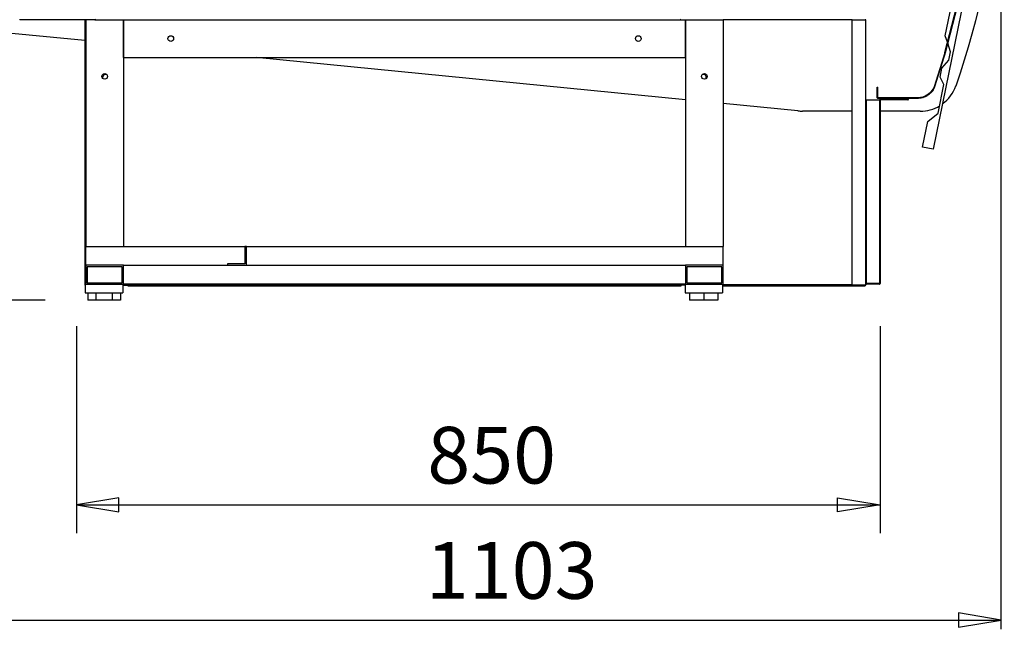
# Model space of a CAD drawing. Extents: x 10 to 11845, y 10 to 8010.
# Drawn here: x 2490 to 3533, y 1432 to 2077 of the extents above; entities that cross this region are included whole.
import ezdxf
from ezdxf.enums import TextEntityAlignment as Align

# ---------------------------------------------------------------- set-up
doc = ezdxf.new("R2010")
doc.units = 0
doc.header["$MEASUREMENT"] = 0
for name, color, linetype in [('DEFAULT', 1, 'CONTINUOUS'), ('RAYADO', 7, 'CONTINUOUS'), ('VISIBLE', 7, 'CONTINUOUS')]:
    doc.layers.add(name, color=color, linetype=linetype)
doc.styles.add('SEACAD_SEISO_TTF', font='seiso.ttf')

msp = doc.modelspace()

# ---------------------------------------------------------------- linework, layer by layer
at = {"layer": 'DEFAULT', "linetype": 'Continuous'}
for p, q in [((3529.5, 1432), (3529.5, 2120.2)), ((2517.3, 1780.3), (1997.4, 1780.3)), ((2517.3, 1780.3), (2157.3, 1780.3)), ((2550.3, 1752.9), (2550.3, 1533.8)), ((3401.3, 1752.9), (3401.3, 1533.8)), ((2550.3, 1563.8), (3401.3, 1563.8)), ((2427.3, 1441.8), (3529.5, 1441.8))]:
    msp.add_line(p, q, dxfattribs=at)
for points in [[(2595.3, 1556.3), (2595.3, 1571.3), (2550.3, 1563.8), (2595.3, 1556.3)], [(3356.3, 1556.3), (3356.3, 1571.3), (3401.3, 1563.8), (3356.3, 1556.3)], [(3484.5, 1449.3), (3484.5, 1434.3), (3529.5, 1441.8), (3484.5, 1449.3)]]:
    msp.add_lwpolyline(points, dxfattribs=at)
at = {"layer": 'RAYADO', "color": 7, "linetype": 'Continuous'}
for p, q in [((3468.7, 2036.9), (3468.3, 2037.3)), ((3400.7, 1823.9), (3401.3, 1824.5))]:
    msp.add_line(p, q, dxfattribs=at)
at = {"layer": 'VISIBLE', "color": 7, "linetype": 'Continuous'}
for p, q in [((3509.5, 2196.1), (3469.7, 2042.3)), ((3510.1, 2196), (3470.3, 2042.1)), ((3507.8, 2187), (3457.6, 1940.2)), ((3470.4, 2060.1), (3494.9, 2180.9)), ((2569.7, 2077.3), (2490.9, 2077.3)), ((2559.1, 2077.3), (2559.1, 1796.3)), ((2560.3, 2077.3), (2560.3, 1837.3)), ((2569.7, 2077.3), (2570.8, 2077.3)), ((2570.8, 2077.3), (3189.8, 2077.3)), ((2600.3, 2037.3), (2600.3, 2077.3)), ((2600.3, 2077.3), (2600.3, 1837.3)), ((3189.8, 2077.3), (3195.3, 2077.3)), ((3195.3, 2077.3), (3235.3, 2077.3)), ((3195.3, 2077.3), (3195.3, 1837.3)), ((3195.3, 2037.3), (3195.3, 2077.3)), ((3235.3, 2077.3), (3235.3, 1837.3)), ((3371.3, 2077.3), (3235.3, 2077.3)), ((3371.9, 2077.3), (3371.3, 2077.3)), ((3371.3, 2077.3), (3371.3, 1796.3)), ((3371.9, 2077.3), (3385.7, 2077.3)), ((3386.3, 2077.3), (3385.7, 2077.3)), ((3386.3, 1809.3), (3386.3, 2077.3)), ((2559.1, 2055.2), (2454.1, 2065.5)), ((3472.6, 2053.4), (3470.4, 2060.1)), ((3476, 2043.2), (3473, 2052.3)), ((2600.3, 2037.3), (3195.3, 2037.3)), ((3195.3, 1992.5), (2740.6, 2037.3)), ((3468.4, 2037.7), (3458.6, 2006.4)), ((3469, 2037.5), (3459.1, 2006.2)), ((3466.8, 2025.9), (3474.2, 2034.3)), ((3469.1, 2040), (3468.4, 2037.7)), ((3469.7, 2039.8), (3469, 2037.5)), ((3469.7, 2042.3), (3469.1, 2040)), ((3470.3, 2042.1), (3469.7, 2039.8)), ((3474.2, 2034.3), (3476, 2043.2)), ((3464.8, 2016.4), (3466.8, 2025.9)), ((3469, 2008.8), (3464.8, 2016.4)), ((3398.3, 2005.9), (3398.9, 2005.9)), ((3398.3, 1994.5), (3398.3, 2005.9)), ((3398.9, 1994.5), (3398.9, 2005.9)), ((3456.3, 2002.2), (3454.7, 2000.4)), ((3456.7, 2001.8), (3455.2, 2000)), ((3457.5, 2004.2), (3456.3, 2002.2)), ((3458, 2003.9), (3456.8, 2001.9)), ((3458.6, 2006.4), (3457.5, 2004.2)), ((3459.1, 2006.1), (3458.1, 2004)), ((3462.8, 1978.2), (3469, 2008.8)), ((3386.3, 1992.3), (3386.9, 1992.3)), ((3386.9, 1992.3), (3400.7, 1992.3)), ((3386.9, 1809.9), (3386.9, 1992.3)), ((3386.9, 1992.3), (3386.9, 1992.3)), ((3441.9, 1994.5), (3398.9, 1994.5)), ((3441.9, 1993.9), (3398.9, 1993.9)), ((3400.7, 1992.3), (3400.7, 1992.3)), ((3400.7, 1992.3), (3400.7, 1953)), ((3430.7, 1992.9), (3401.3, 1992.9)), ((3401.3, 1992.3), (3401.3, 1953)), ((3430.7, 1992.3), (3401.3, 1992.3)), ((3424.3, 1993.5), (3430.7, 1993.5)), ((3424.3, 1992.9), (3424.3, 1993.5)), ((3424.3, 1992.9), (3430.7, 1992.9)), ((3444.3, 1994.8), (3441.9, 1994.5)), ((3444.4, 1994.2), (3442, 1993.9)), ((3446.6, 1995.4), (3444.3, 1994.8)), ((3446.8, 1994.8), (3444.4, 1994.2)), ((3448.9, 1996.2), (3446.6, 1995.4)), ((3449.1, 1995.7), (3446.8, 1994.8)), ((3451, 1997.4), (3448.9, 1996.2)), ((3451.3, 1996.8), (3449.1, 1995.7)), ((3452.9, 1998.7), (3451, 1997.4)), ((3453.3, 1998.2), (3451.3, 1996.9)), ((3454.7, 2000.4), (3452.9, 1998.7)), ((3455.1, 1999.9), (3453.3, 1998.3)), ((3314.3, 1980.8), (3235.3, 1988.6)), ((3371.3, 1980.5), (3319.1, 1980.5)), ((3443.9, 1980.5), (3401.3, 1980.5)), ((3451.9, 1969.5), (3462.8, 1978.2)), ((3446.4, 1942.5), (3451.9, 1969.5)), ((3400.7, 1953), (3400.7, 1940.3)), ((3401.3, 1953), (3400.7, 1953)), ((3401.3, 1953), (3401.3, 1940.3)), ((3400.7, 1940.3), (3400.7, 1935.8)), ((3400.7, 1940.3), (3401.3, 1940.3)), ((3401.3, 1940.3), (3401.3, 1935.8)), ((3457.6, 1940.2), (3446.4, 1942.5)), ((3400.7, 1935.8), (3400.7, 1931.7)), ((3401.3, 1935.8), (3400.7, 1935.8)), ((3400.7, 1931.7), (3400.7, 1797.9)), ((3400.7, 1931.7), (3401.3, 1931.7)), ((3401.3, 1935.8), (3401.3, 1931.7)), ((3401.3, 1931.7), (3401.3, 1797.9)), ((2560.3, 1817.3), (2560.3, 1837.3)), ((2560.3, 1837.3), (2728.8, 1837.3)), ((2730.3, 1837.3), (2728.8, 1837.3)), ((2728.8, 1837.3), (2728.8, 1818.8)), ((2730.3, 1837.3), (3235.3, 1837.3)), ((2730.3, 1817.3), (2730.3, 1837.3)), ((3235.3, 1817.3), (3235.3, 1837.3)), ((2600.3, 1817.3), (2560.3, 1817.3)), ((2560.3, 1817.3), (2560.3, 1797.3)), ((2561.8, 1815.8), (2561.8, 1798.8)), ((2598.8, 1815.8), (2561.8, 1815.8)), ((2598.8, 1798.8), (2598.8, 1815.8)), ((2600.3, 1817.3), (2710.3, 1817.3)), ((2600.3, 1797.3), (2600.3, 1817.3)), ((2728.8, 1818.8), (2710.3, 1818.8)), ((2710.3, 1818.8), (2710.3, 1817.3)), ((2710.3, 1817.3), (2730.3, 1817.3)), ((2730.3, 1817.3), (3195.3, 1817.3)), ((3195.3, 1817.3), (3195.3, 1797.3)), ((3235.3, 1817.3), (3195.3, 1817.3)), ((3233.8, 1815.8), (3196.8, 1815.8)), ((3196.8, 1815.8), (3196.8, 1798.8)), ((3233.8, 1798.8), (3233.8, 1815.8)), ((3235.3, 1797.3), (3235.3, 1817.3)), ((3386.3, 1809.9), (3386.9, 1809.9)), ((3386.9, 1809.3), (3386.3, 1809.3)), ((3386.3, 1797.9), (3386.3, 1809.3)), ((3386.9, 1797.9), (3386.9, 1809.9)), ((3386.9, 1809.9), (3386.9, 1809.9)), ((3386.9, 1797.9), (3386.9, 1809.3)), ((2559.1, 1796.3), (2559.8, 1796.3)), ((2559.8, 1797.3), (2560.3, 1797.3)), ((2559.8, 1797.3), (2559.8, 1788.3)), ((2560.3, 1797.3), (2600.3, 1797.3)), ((2561.8, 1798.8), (2598.8, 1798.8)), ((2599.4, 1797.3), (2599.4, 1788.3)), ((2599.4, 1796.3), (2604.7, 1796.3)), ((3195.3, 1797.3), (2600.3, 1797.3)), ((2604.7, 1795.7), (2604.7, 1796.9)), ((2604.7, 1796.9), (3190.7, 1796.9)), ((2604.7, 1795.7), (3190.7, 1795.7)), ((3190.7, 1795.7), (3190.7, 1796.9)), ((3190.7, 1796.5), (3194.8, 1796.5)), ((3194.8, 1797.3), (3194.8, 1788.3)), ((3195.3, 1797.3), (3235.3, 1797.3)), ((3196.8, 1798.8), (3233.8, 1798.8)), ((3234.4, 1797.3), (3234.4, 1788.3)), ((3234.4, 1796.5), (3235.7, 1796.5)), ((3235.7, 1796.9), (3371.3, 1796.9)), ((3235.7, 1796.9), (3235.7, 1795.7)), ((3235.7, 1795.7), (3385.7, 1795.7)), ((3371.9, 1796.3), (3371.3, 1796.3)), ((3385.7, 1796.3), (3371.9, 1796.3)), ((3385.7, 1795.7), (3385.7, 1796.3)), ((3385.7, 1796.3), (3386.3, 1796.3)), ((3386.3, 1796.3), (3386.3, 1797.8)), ((3400.7, 1797.9), (3386.9, 1797.9)), ((3400.7, 1797.9), (3386.9, 1797.9)), ((3400.7, 1797.3), (3386.9, 1797.3)), ((3400.7, 1797.9), (3400.7, 1797.9)), ((2559.8, 1788.3), (2561.8, 1788.3)), ((2561.8, 1788.3), (2597.4, 1788.3)), ((2562.3, 1788.3), (2562.3, 1780.3)), ((2571, 1788.3), (2571, 1780.3)), ((2588.3, 1788.3), (2588.3, 1780.3)), ((2597, 1788.3), (2597, 1780.3)), ((2597.4, 1788.3), (2599.4, 1788.3)), ((3194.8, 1788.3), (3196.8, 1788.3)), ((3196.8, 1788.3), (3232.4, 1788.3)), ((3199.6, 1788.3), (3199.6, 1780.3)), ((3214.6, 1788.3), (3214.6, 1780.3)), ((3229.6, 1788.3), (3229.6, 1780.3)), ((3232.4, 1788.3), (3234.4, 1788.3)), ((2571, 1780.3), (2562.3, 1780.3)), ((2588.3, 1780.3), (2571, 1780.3)), ((2597, 1780.3), (2588.3, 1780.3)), ((3214.6, 1780.3), (3199.6, 1780.3)), ((3229.6, 1780.3), (3214.6, 1780.3))]:
    msp.add_line(p, q, dxfattribs=at)
for centre in [(2650.3, 2057.3), (3145.3, 2057.3), (2580.3, 2017.3), (3215.3, 2017.3)]:
    msp.add_circle(centre, 3, dxfattribs=at)
for centre, radius, start, end in [((2603.5, 2311.4), 929.4, 340.9062, 9.2545), ((2490.9, 2077.9), 0.61, 180, 270), ((2570.8, 2077.8), 0.51, 180, 270), ((3189.8, 2077.8), 0.51, 270, 360), ((3468.4, 2037.7), 0.61, 342.5, 343.5), ((3469.1, 2040), 0.61, 343.5, 344.5), ((3469.7, 2042.3), 0.61, 344.5, 345.5), ((2581.1, 2016.3), 3, 50.8193, 206.2203), ((3214.3, 2016.3), 3, 0, 121.2248), ((3214.3, 2016.3), 3, 328.5465, 0), ((3456.2, 2002.2), 0.61, 320, 327.5), ((3457.5, 2004.2), 0.61, 327.5, 335), ((3458.5, 2006.4), 0.61, 335, 342.5), ((3443.9, 2020.5), 40, 305.7469, 340.9062), ((3398.9, 1994.5), 0.61, 180, 270), ((3398.9, 1994.5), 0.01, 180, 270), ((3401.3, 1992.3), 0.61, 90, 180), ((3401.3, 1992.3), 0.01, 90, 180), ((3430.7, 1992.9), 0.602, 270, 90), ((3430.7, 1992.9), 0.002, 270, 90), ((3441.9, 1994.5), 0.61, 270, 277), ((3444.3, 1994.8), 0.61, 277, 284), ((3446.6, 1995.4), 0.61, 284, 291), ((3448.9, 1996.2), 0.61, 291, 298), ((3451, 1997.4), 0.61, 298, 305), ((3452.9, 1998.7), 0.61, 305, 312.5), ((3454.7, 2000.4), 0.61, 312.5, 320), ((3443.9, 2020.5), 40, 270, 300.7356), ((3319.1, 2020.5), 40, 263.1978, 270), ((3386.9, 1797.9), 0.61, 180, 270), ((3386.9, 1797.9), 0.01, 180, 270), ((3400.7, 1797.9), 0.61, 270, 360), ((3400.7, 1797.9), 0.01, 270, 360)]:
    msp.add_arc(centre, radius, start, end, dxfattribs=at)

# ---------------------------------------------------------------- texts
at = {"layer": 'DEFAULT', "linetype": 'Continuous', "style": 'SEACAD_SEISO_TTF'}
for s, p in [('850', (2921.9, 1646.3)), ('1103', (2920.4, 1524.3))]:
    msp.add_text(s, height=60, dxfattribs=at).set_placement(p, align=Align.TOP_LEFT)

doc.saveas('drawing.dxf')
